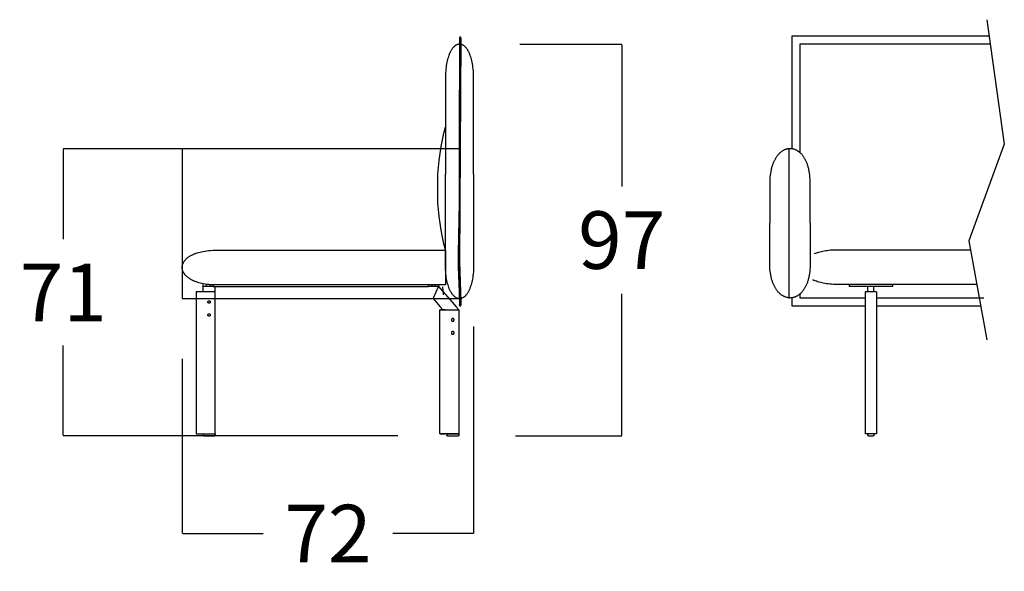
# Model space of a CAD drawing. Units: millimetres. Extents: x 0 to 2883, y -132 to 243.
# Drawn here: x 2018 to 2042, y 167 to 180 of the extents above; entities that cross this region are included whole.
import ezdxf

# ---------------------------------------------------------------- set-up
doc = ezdxf.new("R2010")
doc.units = ezdxf.units.MM
doc.header["$MEASUREMENT"] = 0
doc.layers.add('COTAS', color=7, linetype='Continuous', true_color=0x000000)
doc.layers.add('puntos', color=7, linetype='Continuous', true_color=0x7fff7f)
doc.styles.add('ArialMT', font='arial.ttf')
doc.dimstyles.new('Esquema', dxfattribs={"dimscale": 0.3, "dimtxt": 4.75, "dimasz": 0.05, "dimexe": 0, "dimexo": 5, "dimgap": 2, "dimtad": 0, "dimtih": 1, "dimtoh": 1, "dimdec": 0, "dimlfac": 10, "dimzin": 1, "dimdsep": 46, "dimtxsty": 'ArialMT', "dimcen": 1.5, "dimadec": 0, "dimazin": 0, "dimtfac": 1, "dimtdec": 4, "dimtix": 1, "dimtmove": 1, "dimatfit": 3, "dimfxl": 0, "dimtolj": 1, "dimtzin": 1, "dimarcsym": 0})

# ---------------------------------------------------------------- blocks, each defined once
blk = doc.blocks.new('*D203')
at = {"layer": 'COTAS', "color": 0, "lineweight": -2}
for p, q in [((2030.439, 179.721), (2032.958, 179.721)), ((2032.958, 179.706), (2032.958, 176.198)), ((2032.958, 170.035), (2032.958, 173.543)), ((2030.329, 170.02), (2032.958, 170.02))]:
    blk.add_line(p, q, dxfattribs=at)
at = {"layer": 'COTAS', "color": 0}
for points in [[(2032.96, 179.706), (2032.955, 179.706), (2032.958, 179.721)], [(2032.955, 170.035), (2032.96, 170.035), (2032.958, 170.02)]]:
    blk.add_solid(points, dxfattribs=at)
at = {"layer": 'Defpoints', "color": 0}
for p in [(2028.939, 179.721), (2032.958, 179.721), (2028.829, 170.02)]:
    blk.add_point(p, dxfattribs=at)
at = {"layer": 'COTAS', "color": 0, "insert": (2032.958, 174.87), "char_height": 1.425, "attachment_point": 5, "style": 'ArialMT'}
blk.add_mtext('\\A1;97', dxfattribs=at)
blk = doc.blocks.new('*D204')
at = {"layer": 'COTAS', "color": 0, "lineweight": -2}
for p, q in [((2027.44, 177.127), (2019.134, 177.127)), ((2019.134, 177.112), (2019.134, 174.889)), ((2019.134, 170.035), (2019.134, 172.258)), ((2027.416, 170.02), (2019.134, 170.02))]:
    blk.add_line(p, q, dxfattribs=at)
at = {"layer": 'COTAS', "color": 0}
for points in [[(2019.136, 177.112), (2019.131, 177.112), (2019.134, 177.127)], [(2019.131, 170.035), (2019.136, 170.035), (2019.134, 170.02)]]:
    blk.add_solid(points, dxfattribs=at)
at = {"layer": 'Defpoints', "color": 0}
for p in [(2028.94, 177.127), (2019.134, 170.02), (2028.916, 170.02)]:
    blk.add_point(p, dxfattribs=at)
at = {"layer": 'COTAS', "color": 0, "insert": (2019.134, 173.573), "char_height": 1.425, "attachment_point": 5, "style": 'ArialMT'}
blk.add_mtext('\\A1;71', dxfattribs=at)
blk = doc.blocks.new('*D206')
at = {"layer": 'COTAS', "color": 0, "lineweight": -2}
for p, q in [((2029.293, 172.732), (2029.293, 167.602)), ((2022.081, 171.925), (2022.081, 167.602)), ((2022.096, 167.602), (2024.081, 167.602)), ((2029.278, 167.602), (2027.293, 167.602))]:
    blk.add_line(p, q, dxfattribs=at)
at = {"layer": 'COTAS', "color": 0}
for points in [[(2022.096, 167.604), (2022.096, 167.599), (2022.081, 167.602)], [(2029.278, 167.599), (2029.278, 167.604), (2029.293, 167.602)]]:
    blk.add_solid(points, dxfattribs=at)
at = {"layer": 'Defpoints', "color": 0}
for p in [(2029.293, 174.232), (2022.081, 173.425), (2029.293, 167.602)]:
    blk.add_point(p, dxfattribs=at)
at = {"layer": 'COTAS', "color": 0, "insert": (2025.687, 167.602), "char_height": 1.425, "attachment_point": 5, "style": 'ArialMT'}
blk.add_mtext('\\A1;72', dxfattribs=at)

msp = doc.modelspace()

# ---------------------------------------------------------------- linework, layer by layer
msp.add_lwpolyline([(2022.081, 173.425), (2028.94, 173.425), (2028.94, 177.127), (2022.081, 177.127)], close=True)
for points in [[(2037.626, 175.286), (2037.625, 176.329), (2037.623, 176.38), (2037.619, 176.43), (2037.615, 176.478), (2037.608, 176.524), (2037.601, 176.569), (2037.592, 176.612), (2037.588, 176.633), (2037.583, 176.653), (2037.577, 176.673), (2037.572, 176.693), (2037.566, 176.712), (2037.56, 176.731), (2037.554, 176.749), (2037.547, 176.767), (2037.54, 176.784), (2037.533, 176.801), (2037.526, 176.818), (2037.518, 176.834), (2037.511, 176.85), (2037.503, 176.865), (2037.495, 176.88), (2037.486, 176.894), (2037.478, 176.908), (2037.469, 176.922), (2037.46, 176.935), (2037.451, 176.948), (2037.442, 176.96), (2037.432, 176.972), (2037.423, 176.983), (2037.413, 176.994), (2037.403, 177.005), (2037.393, 177.015), (2037.383, 177.025), (2037.373, 177.034), (2037.362, 177.043), (2037.352, 177.052), (2037.341, 177.06), (2037.33, 177.068), (2037.319, 177.075), (2037.308, 177.082), (2037.297, 177.088), (2037.286, 177.094), (2037.275, 177.1), (2037.263, 177.105), (2037.252, 177.11), (2037.241, 177.114), (2037.229, 177.118), (2037.218, 177.121), (2037.206, 177.124), (2037.194, 177.127), (2037.183, 177.129), (2037.171, 177.131), (2037.159, 177.132), (2037.147, 177.133), (2037.136, 177.134), (2037.124, 177.134), (2037.112, 177.134), (2037.1, 177.133), (2037.089, 177.132), (2037.077, 177.13), (2037.065, 177.128), (2037.054, 177.126), (2037.042, 177.123), (2037.03, 177.12), (2037.019, 177.116), (2037.007, 177.112), (2036.996, 177.107), (2036.984, 177.103), (2036.973, 177.097), (2036.962, 177.091), (2036.951, 177.085), (2036.94, 177.079), (2036.929, 177.072), (2036.918, 177.064), (2036.907, 177.056), (2036.896, 177.048), (2036.886, 177.04), (2036.875, 177.03), (2036.865, 177.021), (2036.855, 177.011), (2036.845, 177.001), (2036.835, 176.99), (2036.825, 176.979), (2036.816, 176.967), (2036.806, 176.955), (2036.797, 176.943), (2036.788, 176.93), (2036.779, 176.917), (2036.77, 176.903), (2036.762, 176.889), (2036.753, 176.875), (2036.745, 176.86), (2036.737, 176.844), (2036.729, 176.829), (2036.722, 176.813), (2036.715, 176.796), (2036.708, 176.779), (2036.701, 176.762), (2036.694, 176.744), (2036.688, 176.726), (2036.682, 176.707), (2036.676, 176.688), (2036.67, 176.669), (2036.665, 176.649), (2036.66, 176.629), (2036.655, 176.608), (2036.647, 176.565), (2036.639, 176.521), (2036.633, 176.475), (2036.628, 176.428), (2036.625, 176.379), (2036.623, 176.328), (2036.622, 175.286)], [(2037.101, 173.426), (2037.101, 177.136)], [(2037.626, 175.286), (2037.625, 174.244), (2037.623, 174.192), (2037.619, 174.143), (2037.615, 174.094), (2037.608, 174.048), (2037.601, 174.003), (2037.592, 173.96), (2037.588, 173.94), (2037.583, 173.919), (2037.577, 173.899), (2037.572, 173.88), (2037.566, 173.861), (2037.56, 173.842), (2037.554, 173.824), (2037.547, 173.806), (2037.54, 173.788), (2037.533, 173.771), (2037.526, 173.755), (2037.518, 173.739), (2037.511, 173.723), (2037.503, 173.708), (2037.495, 173.693), (2037.486, 173.678), (2037.478, 173.664), (2037.469, 173.651), (2037.46, 173.638), (2037.451, 173.625), (2037.442, 173.612), (2037.432, 173.601), (2037.423, 173.589), (2037.413, 173.578), (2037.403, 173.567), (2037.393, 173.557), (2037.383, 173.547), (2037.373, 173.538), (2037.362, 173.529), (2037.352, 173.521), (2037.341, 173.512), (2037.33, 173.505), (2037.319, 173.498), (2037.308, 173.491), (2037.297, 173.484), (2037.286, 173.478), (2037.275, 173.473), (2037.263, 173.468), (2037.252, 173.463), (2037.241, 173.459), (2037.229, 173.455), (2037.218, 173.451), (2037.206, 173.448), (2037.194, 173.446), (2037.183, 173.443), (2037.171, 173.442), (2037.159, 173.44), (2037.147, 173.439), (2037.136, 173.439), (2037.124, 173.439), (2037.112, 173.439), (2037.1, 173.44), (2037.089, 173.441), (2037.077, 173.442), (2037.065, 173.444), (2037.054, 173.447), (2037.042, 173.45), (2037.03, 173.453), (2037.019, 173.456), (2037.007, 173.461), (2036.996, 173.465), (2036.984, 173.47), (2036.973, 173.475), (2036.962, 173.481), (2036.951, 173.487), (2036.94, 173.494), (2036.929, 173.501), (2036.918, 173.508), (2036.907, 173.516), (2036.896, 173.524), (2036.886, 173.533), (2036.875, 173.542), (2036.865, 173.552), (2036.855, 173.561), (2036.845, 173.572), (2036.835, 173.583), (2036.825, 173.594), (2036.816, 173.605), (2036.806, 173.617), (2036.797, 173.63), (2036.788, 173.642), (2036.779, 173.656), (2036.77, 173.669), (2036.762, 173.683), (2036.753, 173.698), (2036.745, 173.713), (2036.737, 173.728), (2036.729, 173.744), (2036.722, 173.76), (2036.715, 173.776), (2036.708, 173.793), (2036.701, 173.811), (2036.694, 173.829), (2036.688, 173.847), (2036.682, 173.865), (2036.676, 173.884), (2036.67, 173.904), (2036.665, 173.924), (2036.66, 173.944), (2036.655, 173.965), (2036.647, 174.007), (2036.639, 174.051), (2036.633, 174.097), (2036.628, 174.145), (2036.625, 174.194), (2036.623, 174.245), (2036.622, 175.286)]]:
    msp.add_lwpolyline(points)
at = {"layer": 'puntos'}
for points in [[(2041.994, 180.328), (2042.429, 177.244), (2041.555, 174.855), (2041.994, 172.403)], [(2037.179, 177.13), (2037.179, 179.931), (2042.05, 179.931)], [(2029.293, 176.503), (2029.293, 178.909), (2029.291, 178.961), (2029.289, 179.01), (2029.285, 179.059), (2029.281, 179.105), (2029.276, 179.15), (2029.27, 179.193), (2029.263, 179.234), (2029.256, 179.274), (2029.247, 179.312), (2029.238, 179.348), (2029.229, 179.383), (2029.218, 179.416), (2029.207, 179.447), (2029.202, 179.462), (2029.196, 179.477), (2029.19, 179.491), (2029.184, 179.505), (2029.178, 179.518), (2029.171, 179.531), (2029.165, 179.543), (2029.158, 179.555), (2029.152, 179.567), (2029.145, 179.578), (2029.138, 179.589), (2029.131, 179.599), (2029.124, 179.609), (2029.117, 179.619), (2029.109, 179.628), (2029.102, 179.636), (2029.094, 179.645), (2029.087, 179.652), (2029.079, 179.66), (2029.072, 179.667), (2029.064, 179.673), (2029.056, 179.679), (2029.048, 179.685), (2029.04, 179.69), (2029.032, 179.695), (2029.025, 179.7), (2029.016, 179.704), (2029.008, 179.707), (2029, 179.711), (2028.992, 179.713), (2028.984, 179.716), (2028.976, 179.717), (2028.968, 179.719), (2028.96, 179.72), (2028.951, 179.721), (2028.943, 179.721), (2028.935, 179.721), (2028.927, 179.72), (2028.919, 179.719), (2028.91, 179.717), (2028.902, 179.716), (2028.894, 179.713), (2028.886, 179.711), (2028.878, 179.707), (2028.87, 179.704), (2028.862, 179.7), (2028.854, 179.695), (2028.846, 179.69), (2028.838, 179.685), (2028.83, 179.679), (2028.822, 179.673), (2028.815, 179.667), (2028.807, 179.66), (2028.799, 179.652), (2028.792, 179.645), (2028.784, 179.636), (2028.777, 179.628), (2028.77, 179.619), (2028.763, 179.609), (2028.756, 179.599), (2028.749, 179.589), (2028.742, 179.578), (2028.735, 179.567), (2028.728, 179.555), (2028.722, 179.543), (2028.715, 179.531), (2028.709, 179.518), (2028.703, 179.505), (2028.696, 179.491), (2028.69, 179.477), (2028.685, 179.462), (2028.679, 179.447), (2028.668, 179.416), (2028.658, 179.383), (2028.648, 179.348), (2028.639, 179.312), (2028.631, 179.274), (2028.623, 179.234), (2028.616, 179.193), (2028.61, 179.15), (2028.605, 179.105), (2028.601, 179.059), (2028.598, 179.01), (2028.595, 178.961), (2028.594, 178.909), (2028.593, 176.503)], [(2037.379, 177.029), (2037.379, 179.731), (2042.079, 179.731)], [(2028.593, 174.629), (2028.555, 174.781), (2028.52, 174.943), (2028.488, 175.113), (2028.46, 175.285), (2028.437, 175.458), (2028.419, 175.626), (2028.413, 175.708), (2028.408, 175.787), (2028.405, 175.864), (2028.404, 176.361), (2028.405, 176.435), (2028.408, 176.511), (2028.413, 176.591), (2028.419, 176.673), (2028.437, 176.841), (2028.46, 177.014), (2028.488, 177.186), (2028.52, 177.356), (2028.556, 177.518), (2028.593, 177.67)], [(2029.293, 176.503), (2029.293, 174.232), (2029.291, 174.18), (2029.289, 174.13), (2029.285, 174.082), (2029.281, 174.036), (2029.276, 173.991), (2029.27, 173.948), (2029.263, 173.906), (2029.256, 173.867), (2029.247, 173.829), (2029.238, 173.792), (2029.229, 173.758), (2029.218, 173.725), (2029.207, 173.694), (2029.202, 173.679), (2029.196, 173.664), (2029.19, 173.65), (2029.184, 173.636), (2029.178, 173.623), (2029.171, 173.61), (2029.165, 173.597), (2029.158, 173.585), (2029.152, 173.574), (2029.145, 173.563), (2029.138, 173.552), (2029.131, 173.542), (2029.124, 173.532), (2029.117, 173.522), (2029.109, 173.513), (2029.102, 173.504), (2029.094, 173.496), (2029.087, 173.488), (2029.079, 173.481), (2029.072, 173.474), (2029.064, 173.467), (2029.056, 173.461), (2029.048, 173.456), (2029.04, 173.45), (2029.032, 173.445), (2029.025, 173.441), (2029.016, 173.437), (2029.008, 173.433), (2029, 173.43), (2028.992, 173.427), (2028.984, 173.425), (2028.976, 173.423), (2028.968, 173.422), (2028.96, 173.421), (2028.951, 173.42), (2028.943, 173.42), (2028.935, 173.42), (2028.927, 173.421), (2028.919, 173.422), (2028.91, 173.423), (2028.902, 173.425), (2028.894, 173.427), (2028.886, 173.43), (2028.878, 173.433), (2028.87, 173.437), (2028.862, 173.441), (2028.854, 173.445), (2028.846, 173.45), (2028.838, 173.456), (2028.83, 173.461), (2028.822, 173.467), (2028.815, 173.474), (2028.807, 173.481), (2028.799, 173.488), (2028.792, 173.496), (2028.784, 173.504), (2028.777, 173.513), (2028.77, 173.522), (2028.763, 173.532), (2028.756, 173.542), (2028.749, 173.552), (2028.742, 173.563), (2028.735, 173.574), (2028.728, 173.585), (2028.722, 173.597), (2028.715, 173.61), (2028.709, 173.623), (2028.703, 173.636), (2028.696, 173.65), (2028.69, 173.664), (2028.685, 173.679), (2028.679, 173.694), (2028.668, 173.725), (2028.658, 173.758), (2028.648, 173.792), (2028.639, 173.829), (2028.631, 173.867), (2028.623, 173.906), (2028.616, 173.948), (2028.61, 173.991), (2028.605, 174.036), (2028.601, 174.082), (2028.598, 174.13), (2028.595, 174.18), (2028.594, 174.232), (2028.593, 176.503)], [(2037.726, 174.534), (2037.753, 174.545), (2037.78, 174.555), (2037.81, 174.565), (2037.84, 174.574), (2037.871, 174.583), (2037.904, 174.591), (2037.938, 174.598), (2037.973, 174.605), (2038.009, 174.611), (2038.047, 174.616), (2038.085, 174.621), (2038.125, 174.625), (2038.166, 174.628), (2038.208, 174.63), (2038.252, 174.631), (2041.595, 174.631)], [(2041.75, 173.77), (2038.248, 173.771), (2038.201, 173.772), (2038.155, 173.775), (2038.111, 173.778), (2038.068, 173.783), (2038.027, 173.788), (2037.987, 173.795), (2037.948, 173.802), (2037.911, 173.81), (2037.875, 173.819), (2037.841, 173.828), (2037.808, 173.838), (2037.776, 173.849), (2037.746, 173.861), (2037.731, 173.867), (2037.717, 173.873), (2037.703, 173.88), (2037.69, 173.886)], [(2022.566, 173.586), (2022.426, 173.586), (2022.426, 173.459)], [(2022.893, 173.586), (2022.566, 173.586)], [(2022.593, 173.72), (2022.593, 173.77)], [(2022.843, 173.72), (2022.593, 173.72)], [(2022.593, 173.586), (2022.593, 173.72)], [(2022.673, 173.77), (2022.673, 173.72)], [(2022.763, 173.77), (2022.763, 173.72)], [(2025.107, 173.759), (2022.814, 173.759)], [(2022.843, 173.77), (2022.843, 173.72)], [(2022.843, 173.72), (2022.893, 173.72)], [(2022.893, 173.459), (2022.893, 173.72)], [(2022.893, 173.72), (2028.174, 173.72)], [(2028.174, 173.72), (2028.174, 173.77)], [(2028.424, 173.72), (2028.174, 173.72)], [(2028.254, 173.77), (2028.254, 173.72)], [(2028.305, 173.459), (2028.424, 173.72)], [(2028.344, 173.77), (2028.344, 173.72)], [(2028.424, 173.77), (2028.424, 173.72)], [(2028.424, 173.72), (2028.473, 173.663)], [(2028.473, 173.663), (2028.651, 173.459)], [(2028.523, 173.713), (2028.524, 173.697)], [(2028.524, 173.697), (2028.525, 173.689)], [(2028.525, 173.689), (2028.525, 173.681)], [(2028.525, 173.681), (2028.527, 173.666)], [(2028.527, 173.666), (2028.528, 173.65)], [(2028.528, 173.65), (2028.529, 173.642)], [(2028.529, 173.642), (2028.53, 173.634)], [(2028.53, 173.634), (2028.53, 173.626)], [(2028.53, 173.626), (2028.531, 173.619)], [(2028.531, 173.619), (2028.533, 173.603)], [(2028.533, 173.603), (2028.533, 173.595)], [(2028.533, 173.595), (2028.534, 173.587)], [(2028.534, 173.587), (2028.535, 173.58)], [(2028.535, 173.58), (2028.536, 173.572)], [(2028.536, 173.572), (2028.536, 173.564)], [(2028.536, 173.564), (2028.537, 173.556)], [(2028.537, 173.556), (2028.538, 173.548)], [(2028.538, 173.548), (2028.539, 173.54)], [(2038.585, 173.77), (2038.585, 173.72)], [(2039.666, 173.77), (2038.585, 173.77)], [(2039.666, 173.72), (2038.585, 173.72)], [(2039.266, 173.588), (2038.986, 173.588)], [(2038.986, 173.588), (2038.986, 170.07)], [(2039.051, 173.588), (2039.051, 173.72)], [(2039.201, 173.588), (2039.201, 173.72)], [(2039.266, 173.588), (2039.266, 170.07)], [(2039.666, 173.72), (2039.666, 173.77)], [(2022.426, 173.459), (2022.426, 173.22)], [(2022.893, 173.42), (2022.893, 173.459)], [(2022.893, 173.42), (2028.287, 173.42)], [(2022.893, 173.22), (2022.893, 173.42)], [(2028.287, 173.42), (2028.305, 173.459)], [(2028.287, 173.42), (2028.462, 173.22)], [(2028.539, 173.54), (2028.539, 173.533)], [(2028.539, 173.533), (2028.54, 173.525)], [(2028.54, 173.525), (2028.541, 173.517)], [(2028.54, 173.525), (2028.541, 173.517)], [(2028.541, 173.517), (2028.541, 173.517), (2028.541, 173.517)], [(2028.541, 173.517), (2028.541, 173.517)], [(2028.651, 173.459), (2028.86, 173.22)], [(2038.986, 173.231), (2037.179, 173.231), (2037.179, 173.443)], [(2038.986, 173.431), (2037.379, 173.431), (2037.379, 173.544)], [(2038.986, 173.431), (2038.032, 173.431)], [(2041.926, 173.431), (2039.266, 173.431)], [(2041.81, 173.431), (2039.266, 173.431)], [(2022.426, 173.22), (2022.426, 170.068), (2022.893, 170.068)], [(2022.893, 170.07), (2022.893, 173.22)], [(2028.458, 170.068), (2028.458, 173.143)], [(2028.458, 173.143), (2028.926, 173.143)], [(2028.462, 173.22), (2028.529, 173.143)], [(2028.598, 173.143), (2028.473, 173.143)], [(2028.86, 173.22), (2028.926, 173.144)], [(2028.926, 173.144), (2028.921, 173.143)], [(2028.926, 173.144), (2028.926, 170.07)], [(2028.926, 173.143), (2028.926, 170.068)], [(2041.846, 173.231), (2039.266, 173.231)], [(2022.593, 170.07), (2022.603, 170.07)], [(2022.593, 170.07), (2022.593, 170.03)], [(2022.603, 170.02), (2022.603, 170.02), (2022.603, 170.02), (2022.602, 170.02), (2022.602, 170.02), (2022.602, 170.02), (2022.602, 170.02), (2022.601, 170.02), (2022.601, 170.02), (2022.601, 170.02), (2022.601, 170.02), (2022.601, 170.02), (2022.6, 170.02), (2022.6, 170.02), (2022.6, 170.02), (2022.6, 170.02), (2022.599, 170.021), (2022.599, 170.021), (2022.599, 170.021), (2022.599, 170.021), (2022.598, 170.021), (2022.598, 170.021), (2022.598, 170.021), (2022.598, 170.021), (2022.598, 170.021), (2022.597, 170.022), (2022.597, 170.022), (2022.597, 170.022), (2022.597, 170.022), (2022.597, 170.022), (2022.596, 170.022), (2022.596, 170.023), (2022.596, 170.023), (2022.596, 170.023), (2022.596, 170.023), (2022.595, 170.023), (2022.595, 170.024), (2022.595, 170.024), (2022.595, 170.024), (2022.595, 170.024), (2022.595, 170.024), (2022.595, 170.025), (2022.594, 170.025), (2022.594, 170.025), (2022.594, 170.025), (2022.594, 170.025), (2022.594, 170.026), (2022.594, 170.026), (2022.594, 170.026), (2022.594, 170.026), (2022.594, 170.027), (2022.594, 170.027), (2022.593, 170.027), (2022.593, 170.027), (2022.593, 170.028), (2022.593, 170.028), (2022.593, 170.028), (2022.593, 170.028), (2022.593, 170.029), (2022.593, 170.029), (2022.593, 170.029), (2022.593, 170.029), (2022.593, 170.029), (2022.593, 170.03), (2022.593, 170.03)], [(2022.603, 170.07), (2022.883, 170.07)], [(2022.603, 170.02), (2022.883, 170.02)], [(2022.883, 170.07), (2022.893, 170.07)], [(2022.893, 170.03), (2022.893, 170.03), (2022.893, 170.029), (2022.893, 170.029), (2022.893, 170.029), (2022.893, 170.029), (2022.893, 170.029), (2022.893, 170.028), (2022.893, 170.028), (2022.893, 170.028), (2022.893, 170.028), (2022.893, 170.027), (2022.893, 170.027), (2022.893, 170.027), (2022.893, 170.027), (2022.892, 170.026), (2022.892, 170.026), (2022.892, 170.026), (2022.892, 170.026), (2022.892, 170.025), (2022.892, 170.025), (2022.892, 170.025), (2022.892, 170.025), (2022.892, 170.025), (2022.891, 170.024), (2022.891, 170.024), (2022.891, 170.024), (2022.891, 170.024), (2022.891, 170.024), (2022.891, 170.023), (2022.891, 170.023), (2022.89, 170.023), (2022.89, 170.023), (2022.89, 170.023), (2022.89, 170.022), (2022.89, 170.022), (2022.889, 170.022), (2022.889, 170.022), (2022.889, 170.022), (2022.889, 170.022), (2022.889, 170.021), (2022.888, 170.021), (2022.888, 170.021), (2022.888, 170.021), (2022.888, 170.021), (2022.887, 170.021), (2022.887, 170.021), (2022.887, 170.021), (2022.887, 170.021), (2022.887, 170.02), (2022.886, 170.02), (2022.886, 170.02), (2022.886, 170.02), (2022.886, 170.02), (2022.885, 170.02), (2022.885, 170.02), (2022.885, 170.02), (2022.885, 170.02), (2022.884, 170.02), (2022.884, 170.02), (2022.884, 170.02), (2022.884, 170.02), (2022.884, 170.02), (2022.883, 170.02), (2022.883, 170.02)], [(2022.893, 170.07), (2022.893, 170.03)], [(2028.926, 170.068), (2028.458, 170.068)], [(2028.473, 170.068), (2028.598, 170.068)], [(2028.626, 170.07), (2028.636, 170.07)], [(2028.626, 170.07), (2028.626, 170.03)], [(2028.626, 170.07), (2028.626, 170.068)], [(2028.636, 170.02), (2028.636, 170.02), (2028.635, 170.02), (2028.635, 170.02), (2028.635, 170.02), (2028.635, 170.02), (2028.634, 170.02), (2028.634, 170.02), (2028.634, 170.02), (2028.634, 170.02), (2028.633, 170.02), (2028.633, 170.02), (2028.633, 170.02), (2028.633, 170.02), (2028.633, 170.02), (2028.632, 170.02), (2028.632, 170.021), (2028.632, 170.021), (2028.632, 170.021), (2028.631, 170.021), (2028.631, 170.021), (2028.631, 170.021), (2028.631, 170.021), (2028.63, 170.021), (2028.63, 170.021), (2028.63, 170.022), (2028.63, 170.022), (2028.63, 170.022), (2028.629, 170.022), (2028.629, 170.022), (2028.629, 170.022), (2028.629, 170.023), (2028.629, 170.023), (2028.629, 170.023), (2028.628, 170.023), (2028.628, 170.023), (2028.628, 170.024), (2028.628, 170.024), (2028.628, 170.024), (2028.628, 170.024), (2028.627, 170.024), (2028.627, 170.025), (2028.627, 170.025), (2028.627, 170.025), (2028.627, 170.025), (2028.627, 170.025), (2028.627, 170.026), (2028.627, 170.026), (2028.626, 170.026), (2028.626, 170.026), (2028.626, 170.027), (2028.626, 170.027), (2028.626, 170.027), (2028.626, 170.027), (2028.626, 170.028), (2028.626, 170.028), (2028.626, 170.028), (2028.626, 170.028), (2028.626, 170.029), (2028.626, 170.029), (2028.626, 170.029), (2028.626, 170.029), (2028.626, 170.029), (2028.626, 170.03), (2028.626, 170.03)], [(2028.636, 170.07), (2028.916, 170.07)], [(2028.636, 170.02), (2028.916, 170.02)], [(2028.916, 170.07), (2028.926, 170.07)], [(2028.926, 170.03), (2028.926, 170.03), (2028.926, 170.029), (2028.926, 170.029), (2028.926, 170.029), (2028.926, 170.029), (2028.926, 170.029), (2028.926, 170.028), (2028.926, 170.028), (2028.926, 170.028), (2028.925, 170.028), (2028.925, 170.027), (2028.925, 170.027), (2028.925, 170.027), (2028.925, 170.027), (2028.925, 170.026), (2028.925, 170.026), (2028.925, 170.026), (2028.925, 170.026), (2028.925, 170.025), (2028.925, 170.025), (2028.925, 170.025), (2028.924, 170.025), (2028.924, 170.025), (2028.924, 170.024), (2028.924, 170.024), (2028.924, 170.024), (2028.924, 170.024), (2028.924, 170.024), (2028.923, 170.023), (2028.923, 170.023), (2028.923, 170.023), (2028.923, 170.023), (2028.923, 170.023), (2028.922, 170.022), (2028.922, 170.022), (2028.922, 170.022), (2028.922, 170.022), (2028.922, 170.022), (2028.921, 170.022), (2028.921, 170.021), (2028.921, 170.021), (2028.921, 170.021), (2028.921, 170.021), (2028.92, 170.021), (2028.92, 170.021), (2028.92, 170.021), (2028.92, 170.021), (2028.919, 170.021), (2028.919, 170.02), (2028.919, 170.02), (2028.919, 170.02), (2028.919, 170.02), (2028.918, 170.02), (2028.918, 170.02), (2028.918, 170.02), (2028.918, 170.02), (2028.917, 170.02), (2028.917, 170.02), (2028.917, 170.02), (2028.917, 170.02), (2028.916, 170.02), (2028.916, 170.02), (2028.916, 170.02), (2028.916, 170.02)], [(2028.926, 170.07), (2028.926, 170.03)], [(2039.266, 170.07), (2038.986, 170.07)], [(2039.051, 170.07), (2039.051, 170.03)], [(2039.066, 170.02), (2039.065, 170.02), (2039.065, 170.02), (2039.064, 170.02), (2039.063, 170.02), (2039.063, 170.02), (2039.062, 170.02), (2039.061, 170.02), (2039.061, 170.02), (2039.06, 170.021), (2039.06, 170.021), (2039.06, 170.021), (2039.059, 170.021), (2039.059, 170.021), (2039.059, 170.021), (2039.058, 170.021), (2039.058, 170.021), (2039.058, 170.021), (2039.057, 170.022), (2039.057, 170.022), (2039.057, 170.022), (2039.057, 170.022), (2039.056, 170.022), (2039.056, 170.022), (2039.056, 170.023), (2039.055, 170.023), (2039.055, 170.023), (2039.055, 170.023), (2039.055, 170.023), (2039.054, 170.024), (2039.054, 170.024), (2039.054, 170.024), (2039.054, 170.024), (2039.053, 170.024), (2039.053, 170.025), (2039.053, 170.025), (2039.053, 170.025), (2039.053, 170.025), (2039.052, 170.025), (2039.052, 170.026), (2039.052, 170.026), (2039.052, 170.026), (2039.052, 170.026), (2039.052, 170.027), (2039.052, 170.027), (2039.052, 170.027), (2039.051, 170.027), (2039.051, 170.028), (2039.051, 170.028), (2039.051, 170.028), (2039.051, 170.028), (2039.051, 170.029), (2039.051, 170.029), (2039.051, 170.029), (2039.051, 170.029), (2039.051, 170.029), (2039.051, 170.03), (2039.051, 170.03)], [(2039.066, 170.02), (2039.186, 170.02)], [(2039.201, 170.03), (2039.201, 170.03), (2039.201, 170.029), (2039.201, 170.029), (2039.201, 170.029), (2039.201, 170.029), (2039.201, 170.029), (2039.201, 170.028), (2039.201, 170.028), (2039.201, 170.028), (2039.201, 170.028), (2039.2, 170.027), (2039.2, 170.027), (2039.2, 170.027), (2039.2, 170.027), (2039.2, 170.026), (2039.2, 170.026), (2039.2, 170.026), (2039.2, 170.026), (2039.199, 170.025), (2039.199, 170.025), (2039.199, 170.025), (2039.199, 170.025), (2039.199, 170.025), (2039.199, 170.024), (2039.198, 170.024), (2039.198, 170.024), (2039.198, 170.024), (2039.198, 170.024), (2039.197, 170.023), (2039.197, 170.023), (2039.197, 170.023), (2039.197, 170.023), (2039.196, 170.023), (2039.196, 170.022), (2039.196, 170.022), (2039.195, 170.022), (2039.195, 170.022), (2039.195, 170.022), (2039.194, 170.022), (2039.194, 170.021), (2039.194, 170.021), (2039.194, 170.021), (2039.193, 170.021), (2039.193, 170.021), (2039.193, 170.021), (2039.192, 170.021), (2039.192, 170.021), (2039.191, 170.021), (2039.191, 170.02), (2039.191, 170.02), (2039.19, 170.02), (2039.189, 170.02), (2039.189, 170.02), (2039.188, 170.02), (2039.187, 170.02), (2039.187, 170.02), (2039.186, 170.02)], [(2039.201, 170.07), (2039.201, 170.03)]]:
    msp.add_lwpolyline(points, dxfattribs=at)
for points in [[(2028.968, 173.243), (2028.97, 173.243), (2028.97, 173.244), (2028.97, 173.244), (2028.97, 173.244), (2028.97, 173.244), (2028.971, 173.244), (2028.971, 173.244), (2028.971, 173.244), (2028.971, 173.244), (2028.971, 173.244), (2028.971, 173.244), (2028.972, 173.244), (2028.972, 173.244), (2028.972, 173.244), (2028.972, 173.244), (2028.972, 173.244), (2028.973, 173.245), (2028.973, 173.245), (2028.973, 173.245), (2028.973, 173.245), (2028.973, 173.245), (2028.973, 173.245), (2028.974, 173.246), (2028.974, 173.246), (2028.974, 173.246), (2028.974, 173.246), (2028.974, 173.246), (2028.974, 173.247), (2028.975, 173.247), (2028.975, 173.247), (2028.975, 173.248), (2028.975, 173.248), (2028.975, 173.248), (2028.976, 173.249), (2028.976, 173.249), (2028.976, 173.249), (2028.976, 173.25), (2028.976, 173.25), (2028.977, 173.251), (2028.977, 173.252), (2028.977, 173.253), (2028.977, 173.254), (2028.978, 173.255), (2028.978, 173.257), (2028.978, 173.258), (2028.979, 173.261), (2028.979, 173.265), (2028.98, 173.269), (2028.98, 173.273), (2028.981, 173.278), (2028.981, 173.29), (2028.982, 173.304), (2028.982, 173.34), (2028.948, 174.342), (2028.98, 179.863), (2028.98, 179.865), (2028.98, 179.867), (2028.979, 179.869), (2028.979, 179.871), (2028.979, 179.873), (2028.979, 179.875), (2028.978, 179.877), (2028.978, 179.879), (2028.978, 179.879), (2028.977, 179.88), (2028.977, 179.881), (2028.977, 179.882), (2028.977, 179.882), (2028.976, 179.883), (2028.976, 179.884), (2028.976, 179.885), (2028.975, 179.885), (2028.975, 179.886), (2028.975, 179.887), (2028.974, 179.887), (2028.974, 179.888), (2028.974, 179.888), (2028.973, 179.889), (2028.973, 179.889), (2028.973, 179.89), (2028.972, 179.891), (2028.972, 179.891), (2028.972, 179.892), (2028.971, 179.892), (2028.971, 179.892), (2028.97, 179.893), (2028.97, 179.893), (2028.969, 179.894), (2028.969, 179.894), (2028.969, 179.894), (2028.968, 179.895), (2028.968, 179.895), (2028.967, 179.895), (2028.967, 179.896), (2028.966, 179.896), (2028.966, 179.896), (2028.966, 179.896), (2028.965, 179.897), (2028.965, 179.897), (2028.964, 179.897), (2028.964, 179.897), (2028.963, 179.897), (2028.963, 179.897), (2028.962, 179.898), (2028.962, 179.898), (2028.961, 179.898), (2028.961, 179.898), (2028.96, 179.898), (2028.96, 179.898), (2028.96, 179.898), (2028.959, 179.898), (2028.959, 179.898), (2028.958, 179.898), (2028.958, 179.898), (2028.957, 179.898), (2028.957, 179.898), (2028.956, 179.898), (2028.956, 179.897), (2028.955, 179.897), (2028.955, 179.897), (2028.954, 179.897), (2028.954, 179.897), (2028.954, 179.897), (2028.953, 179.896), (2028.953, 179.896), (2028.952, 179.896), (2028.952, 179.895), (2028.951, 179.895), (2028.951, 179.895), (2028.951, 179.895), (2028.95, 179.894), (2028.95, 179.894), (2028.949, 179.893), (2028.949, 179.893), (2028.948, 179.893), (2028.948, 179.892), (2028.948, 179.892), (2028.947, 179.891), (2028.947, 179.891), (2028.947, 179.89), (2028.946, 179.89), (2028.946, 179.889), (2028.946, 179.889), (2028.945, 179.888), (2028.945, 179.887), (2028.945, 179.887), (2028.944, 179.886), (2028.944, 179.886), (2028.944, 179.885), (2028.943, 179.884), (2028.943, 179.884), (2028.943, 179.883), (2028.943, 179.882), (2028.942, 179.881), (2028.942, 179.881), (2028.942, 179.88), (2028.942, 179.879), (2028.941, 179.878), (2028.941, 179.877), (2028.941, 179.876), (2028.941, 179.874), (2028.94, 179.872), (2028.94, 179.87), (2028.94, 179.868), (2028.94, 179.866), (2028.94, 179.864), (2028.941, 179.516), (2028.937, 177.682), (2028.944, 176.218), (2028.908, 174.535), (2028.909, 174.206), (2028.942, 173.367), (2028.942, 173.333), (2028.942, 173.306), (2028.942, 173.296), (2028.941, 173.285), (2028.941, 173.279), (2028.94, 173.274), (2028.94, 173.272), (2028.94, 173.271), (2028.94, 173.27), (2028.939, 173.269), (2028.939, 173.268), (2028.939, 173.267), (2028.939, 173.266), (2028.939, 173.265), (2028.938, 173.264), (2028.938, 173.263), (2028.938, 173.262), (2028.938, 173.261), (2028.938, 173.26), (2028.938, 173.26), (2028.938, 173.259), (2028.938, 173.258), (2028.939, 173.258), (2028.939, 173.257), (2028.939, 173.257), (2028.939, 173.257), (2028.939, 173.256), (2028.939, 173.256), (2028.939, 173.256), (2028.939, 173.255), (2028.939, 173.255), (2028.939, 173.255), (2028.939, 173.254), (2028.939, 173.254), (2028.94, 173.254), (2028.94, 173.253), (2028.94, 173.253), (2028.94, 173.253), (2028.94, 173.252), (2028.94, 173.252), (2028.94, 173.252), (2028.941, 173.251), (2028.941, 173.251), (2028.941, 173.251), (2028.941, 173.251), (2028.941, 173.25), (2028.941, 173.25), (2028.942, 173.25), (2028.942, 173.25), (2028.942, 173.249), (2028.942, 173.249), (2028.942, 173.249), (2028.943, 173.249), (2028.943, 173.248), (2028.943, 173.248), (2028.943, 173.248), (2028.944, 173.248), (2028.944, 173.248), (2028.944, 173.247), (2028.944, 173.247), (2028.945, 173.247), (2028.945, 173.247), (2028.945, 173.247), (2028.945, 173.246), (2028.946, 173.246), (2028.946, 173.246), (2028.946, 173.246), (2028.946, 173.246), (2028.947, 173.246), (2028.947, 173.246), (2028.948, 173.245), (2028.948, 173.245), (2028.949, 173.245), (2028.95, 173.244), (2028.95, 173.244), (2028.951, 173.244), (2028.952, 173.244), (2028.952, 173.244), (2028.953, 173.244), (2028.954, 173.243), (2028.955, 173.243), (2028.955, 173.243), (2028.956, 173.243), (2028.957, 173.243), (2028.958, 173.243), (2028.958, 173.243), (2028.959, 173.243), (2028.961, 173.243), (2028.963, 173.243), (2028.964, 173.243), (2028.966, 173.243)], [(2028.593, 173.758), (2022.884, 173.759), (2022.833, 173.761), (2022.784, 173.764), (2022.736, 173.768), (2022.691, 173.774), (2022.646, 173.78), (2022.604, 173.787), (2022.563, 173.796), (2022.524, 173.805), (2022.486, 173.815), (2022.45, 173.826), (2022.433, 173.832), (2022.416, 173.838), (2022.399, 173.844), (2022.383, 173.851), (2022.367, 173.857), (2022.352, 173.864), (2022.337, 173.871), (2022.323, 173.878), (2022.309, 173.886), (2022.295, 173.893), (2022.282, 173.901), (2022.269, 173.909), (2022.256, 173.917), (2022.245, 173.925), (2022.233, 173.933), (2022.222, 173.941), (2022.211, 173.95), (2022.201, 173.958), (2022.191, 173.967), (2022.181, 173.976), (2022.172, 173.985), (2022.164, 173.994), (2022.155, 174.003), (2022.147, 174.012), (2022.14, 174.022), (2022.133, 174.031), (2022.126, 174.041), (2022.12, 174.05), (2022.115, 174.06), (2022.109, 174.07), (2022.104, 174.079), (2022.1, 174.089), (2022.096, 174.099), (2022.092, 174.109), (2022.089, 174.119), (2022.086, 174.129), (2022.084, 174.139), (2022.082, 174.149), (2022.08, 174.159), (2022.079, 174.169), (2022.078, 174.179), (2022.078, 174.189), (2022.078, 174.199), (2022.078, 174.21), (2022.079, 174.22), (2022.081, 174.23), (2022.083, 174.24), (2022.085, 174.25), (2022.087, 174.26), (2022.09, 174.27), (2022.094, 174.28), (2022.098, 174.29), (2022.102, 174.299), (2022.107, 174.309), (2022.112, 174.319), (2022.118, 174.328), (2022.124, 174.338), (2022.13, 174.348), (2022.137, 174.357), (2022.144, 174.366), (2022.152, 174.376), (2022.16, 174.385), (2022.168, 174.394), (2022.177, 174.403), (2022.187, 174.412), (2022.196, 174.42), (2022.207, 174.429), (2022.217, 174.437), (2022.228, 174.446), (2022.24, 174.454), (2022.252, 174.462), (2022.264, 174.47), (2022.277, 174.478), (2022.29, 174.485), (2022.304, 174.493), (2022.318, 174.5), (2022.332, 174.507), (2022.347, 174.514), (2022.362, 174.521), (2022.378, 174.528), (2022.394, 174.534), (2022.411, 174.541), (2022.428, 174.547), (2022.445, 174.552), (2022.481, 174.564), (2022.519, 174.574), (2022.559, 174.583), (2022.6, 174.591), (2022.643, 174.599), (2022.687, 174.605), (2022.734, 174.61), (2022.782, 174.615), (2022.832, 174.618), (2022.883, 174.619), (2028.593, 174.62)], [(2022.773, 173.336), (2022.773, 173.335), (2022.773, 173.335), (2022.773, 173.334), (2022.773, 173.333), (2022.773, 173.333), (2022.773, 173.332), (2022.773, 173.331), (2022.773, 173.331), (2022.772, 173.33), (2022.772, 173.329), (2022.772, 173.329), (2022.772, 173.328), (2022.772, 173.327), (2022.771, 173.326), (2022.771, 173.326), (2022.771, 173.325), (2022.771, 173.324), (2022.77, 173.324), (2022.77, 173.323), (2022.77, 173.322), (2022.769, 173.322), (2022.769, 173.321), (2022.769, 173.32), (2022.768, 173.32), (2022.768, 173.319), (2022.767, 173.318), (2022.767, 173.318), (2022.766, 173.317), (2022.766, 173.317), (2022.765, 173.316), (2022.765, 173.315), (2022.764, 173.315), (2022.764, 173.314), (2022.763, 173.314), (2022.763, 173.313), (2022.762, 173.313), (2022.761, 173.312), (2022.761, 173.312), (2022.76, 173.311), (2022.76, 173.311), (2022.759, 173.311), (2022.758, 173.31), (2022.758, 173.31), (2022.757, 173.309), (2022.756, 173.309), (2022.756, 173.309), (2022.755, 173.308), (2022.754, 173.308), (2022.753, 173.308), (2022.753, 173.308), (2022.752, 173.307), (2022.751, 173.307), (2022.751, 173.307), (2022.75, 173.307), (2022.749, 173.307), (2022.749, 173.307), (2022.748, 173.306), (2022.747, 173.306), (2022.746, 173.306), (2022.746, 173.306), (2022.745, 173.306), (2022.744, 173.306), (2022.744, 173.306), (2022.743, 173.306), (2022.742, 173.306), (2022.742, 173.306), (2022.741, 173.306), (2022.74, 173.306), (2022.74, 173.306), (2022.739, 173.306), (2022.738, 173.306), (2022.738, 173.307), (2022.737, 173.307), (2022.736, 173.307), (2022.736, 173.307), (2022.735, 173.307), (2022.734, 173.307), (2022.733, 173.308), (2022.733, 173.308), (2022.732, 173.308), (2022.731, 173.308), (2022.731, 173.309), (2022.73, 173.309), (2022.729, 173.309), (2022.729, 173.31), (2022.728, 173.31), (2022.727, 173.311), (2022.727, 173.311), (2022.726, 173.311), (2022.725, 173.312), (2022.725, 173.312), (2022.724, 173.313), (2022.724, 173.313), (2022.723, 173.314), (2022.722, 173.314), (2022.722, 173.315), (2022.721, 173.315), (2022.721, 173.316), (2022.72, 173.317), (2022.72, 173.317), (2022.719, 173.318), (2022.719, 173.318), (2022.718, 173.319), (2022.718, 173.32), (2022.718, 173.32), (2022.717, 173.321), (2022.717, 173.322), (2022.716, 173.322), (2022.716, 173.323), (2022.716, 173.324), (2022.715, 173.324), (2022.715, 173.325), (2022.715, 173.326), (2022.715, 173.326), (2022.714, 173.327), (2022.714, 173.328), (2022.714, 173.329), (2022.714, 173.329), (2022.714, 173.33), (2022.714, 173.331), (2022.713, 173.331), (2022.713, 173.332), (2022.713, 173.333), (2022.713, 173.333), (2022.713, 173.334), (2022.713, 173.335), (2022.713, 173.335), (2022.713, 173.336), (2022.713, 173.337), (2022.713, 173.337), (2022.713, 173.338), (2022.713, 173.339), (2022.713, 173.339), (2022.713, 173.34), (2022.713, 173.341), (2022.714, 173.342), (2022.714, 173.342), (2022.714, 173.343), (2022.714, 173.344), (2022.714, 173.344), (2022.714, 173.345), (2022.715, 173.346), (2022.715, 173.346), (2022.715, 173.347), (2022.715, 173.348), (2022.716, 173.348), (2022.716, 173.349), (2022.716, 173.35), (2022.717, 173.351), (2022.717, 173.351), (2022.718, 173.352), (2022.718, 173.352), (2022.718, 173.353), (2022.719, 173.354), (2022.719, 173.354), (2022.72, 173.355), (2022.72, 173.356), (2022.721, 173.356), (2022.721, 173.357), (2022.722, 173.357), (2022.722, 173.358), (2022.723, 173.358), (2022.724, 173.359), (2022.724, 173.359), (2022.725, 173.36), (2022.725, 173.36), (2022.726, 173.361), (2022.727, 173.361), (2022.727, 173.362), (2022.728, 173.362), (2022.729, 173.362), (2022.729, 173.363), (2022.73, 173.363), (2022.731, 173.363), (2022.731, 173.364), (2022.732, 173.364), (2022.733, 173.364), (2022.733, 173.364), (2022.734, 173.365), (2022.735, 173.365), (2022.736, 173.365), (2022.736, 173.365), (2022.737, 173.365), (2022.738, 173.366), (2022.738, 173.366), (2022.739, 173.366), (2022.74, 173.366), (2022.74, 173.366), (2022.741, 173.366), (2022.742, 173.366), (2022.742, 173.366), (2022.743, 173.366), (2022.744, 173.366), (2022.744, 173.366), (2022.745, 173.366), (2022.746, 173.366), (2022.746, 173.366), (2022.747, 173.366), (2022.748, 173.366), (2022.749, 173.366), (2022.749, 173.365), (2022.75, 173.365), (2022.751, 173.365), (2022.751, 173.365), (2022.752, 173.365), (2022.753, 173.364), (2022.753, 173.364), (2022.754, 173.364), (2022.755, 173.364), (2022.756, 173.363), (2022.756, 173.363), (2022.757, 173.363), (2022.758, 173.362), (2022.758, 173.362), (2022.759, 173.362), (2022.76, 173.361), (2022.76, 173.361), (2022.761, 173.36), (2022.761, 173.36), (2022.762, 173.359), (2022.763, 173.359), (2022.763, 173.358), (2022.764, 173.358), (2022.764, 173.357), (2022.765, 173.357), (2022.765, 173.356), (2022.766, 173.356), (2022.766, 173.355), (2022.767, 173.354), (2022.767, 173.354), (2022.768, 173.353), (2022.768, 173.352), (2022.769, 173.352), (2022.769, 173.351), (2022.769, 173.351), (2022.77, 173.35), (2022.77, 173.349), (2022.77, 173.348), (2022.771, 173.348), (2022.771, 173.347), (2022.771, 173.346), (2022.771, 173.346), (2022.772, 173.345), (2022.772, 173.344), (2022.772, 173.344), (2022.772, 173.343), (2022.772, 173.342), (2022.773, 173.342), (2022.773, 173.341), (2022.773, 173.34), (2022.773, 173.339), (2022.773, 173.339), (2022.773, 173.338), (2022.773, 173.337), (2022.773, 173.337)], [(2022.773, 173.016), (2022.773, 173.015), (2022.773, 173.015), (2022.773, 173.014), (2022.773, 173.013), (2022.773, 173.013), (2022.773, 173.012), (2022.773, 173.011), (2022.773, 173.011), (2022.772, 173.01), (2022.772, 173.009), (2022.772, 173.009), (2022.772, 173.008), (2022.772, 173.007), (2022.771, 173.006), (2022.771, 173.006), (2022.771, 173.005), (2022.771, 173.004), (2022.77, 173.004), (2022.77, 173.003), (2022.77, 173.002), (2022.769, 173.002), (2022.769, 173.001), (2022.769, 173), (2022.768, 173), (2022.768, 172.999), (2022.767, 172.998), (2022.767, 172.998), (2022.766, 172.997), (2022.766, 172.997), (2022.765, 172.996), (2022.765, 172.995), (2022.764, 172.995), (2022.764, 172.994), (2022.763, 172.994), (2022.763, 172.993), (2022.762, 172.993), (2022.761, 172.992), (2022.761, 172.992), (2022.76, 172.991), (2022.76, 172.991), (2022.759, 172.991), (2022.758, 172.99), (2022.758, 172.99), (2022.757, 172.989), (2022.756, 172.989), (2022.756, 172.989), (2022.755, 172.988), (2022.754, 172.988), (2022.753, 172.988), (2022.753, 172.988), (2022.752, 172.987), (2022.751, 172.987), (2022.751, 172.987), (2022.75, 172.987), (2022.749, 172.987), (2022.749, 172.987), (2022.748, 172.986), (2022.747, 172.986), (2022.746, 172.986), (2022.746, 172.986), (2022.745, 172.986), (2022.744, 172.986), (2022.744, 172.986), (2022.743, 172.986), (2022.742, 172.986), (2022.742, 172.986), (2022.741, 172.986), (2022.74, 172.986), (2022.74, 172.986), (2022.739, 172.986), (2022.738, 172.986), (2022.738, 172.987), (2022.737, 172.987), (2022.736, 172.987), (2022.736, 172.987), (2022.735, 172.987), (2022.734, 172.987), (2022.733, 172.988), (2022.733, 172.988), (2022.732, 172.988), (2022.731, 172.988), (2022.731, 172.989), (2022.73, 172.989), (2022.729, 172.989), (2022.729, 172.99), (2022.728, 172.99), (2022.727, 172.991), (2022.727, 172.991), (2022.726, 172.991), (2022.725, 172.992), (2022.725, 172.992), (2022.724, 172.993), (2022.724, 172.993), (2022.723, 172.994), (2022.722, 172.994), (2022.722, 172.995), (2022.721, 172.995), (2022.721, 172.996), (2022.72, 172.997), (2022.72, 172.997), (2022.719, 172.998), (2022.719, 172.998), (2022.718, 172.999), (2022.718, 173), (2022.718, 173), (2022.717, 173.001), (2022.717, 173.002), (2022.716, 173.002), (2022.716, 173.003), (2022.716, 173.004), (2022.715, 173.004), (2022.715, 173.005), (2022.715, 173.006), (2022.715, 173.006), (2022.714, 173.007), (2022.714, 173.008), (2022.714, 173.009), (2022.714, 173.009), (2022.714, 173.01), (2022.714, 173.011), (2022.713, 173.011), (2022.713, 173.012), (2022.713, 173.013), (2022.713, 173.013), (2022.713, 173.014), (2022.713, 173.015), (2022.713, 173.015), (2022.713, 173.016), (2022.713, 173.017), (2022.713, 173.017), (2022.713, 173.018), (2022.713, 173.019), (2022.713, 173.019), (2022.713, 173.02), (2022.713, 173.021), (2022.714, 173.022), (2022.714, 173.022), (2022.714, 173.023), (2022.714, 173.024), (2022.714, 173.024), (2022.714, 173.025), (2022.715, 173.026), (2022.715, 173.026), (2022.715, 173.027), (2022.715, 173.028), (2022.716, 173.028), (2022.716, 173.029), (2022.716, 173.03), (2022.717, 173.031), (2022.717, 173.031), (2022.718, 173.032), (2022.718, 173.032), (2022.718, 173.033), (2022.719, 173.034), (2022.719, 173.034), (2022.72, 173.035), (2022.72, 173.036), (2022.721, 173.036), (2022.721, 173.037), (2022.722, 173.037), (2022.722, 173.038), (2022.723, 173.038), (2022.724, 173.039), (2022.724, 173.039), (2022.725, 173.04), (2022.725, 173.04), (2022.726, 173.041), (2022.727, 173.041), (2022.727, 173.042), (2022.728, 173.042), (2022.729, 173.042), (2022.729, 173.043), (2022.73, 173.043), (2022.731, 173.043), (2022.731, 173.044), (2022.732, 173.044), (2022.733, 173.044), (2022.733, 173.044), (2022.734, 173.045), (2022.735, 173.045), (2022.736, 173.045), (2022.736, 173.045), (2022.737, 173.045), (2022.738, 173.046), (2022.738, 173.046), (2022.739, 173.046), (2022.74, 173.046), (2022.74, 173.046), (2022.741, 173.046), (2022.742, 173.046), (2022.742, 173.046), (2022.743, 173.046), (2022.744, 173.046), (2022.744, 173.046), (2022.745, 173.046), (2022.746, 173.046), (2022.746, 173.046), (2022.747, 173.046), (2022.748, 173.046), (2022.749, 173.046), (2022.749, 173.045), (2022.75, 173.045), (2022.751, 173.045), (2022.751, 173.045), (2022.752, 173.045), (2022.753, 173.044), (2022.753, 173.044), (2022.754, 173.044), (2022.755, 173.044), (2022.756, 173.043), (2022.756, 173.043), (2022.757, 173.043), (2022.758, 173.042), (2022.758, 173.042), (2022.759, 173.042), (2022.76, 173.041), (2022.76, 173.041), (2022.761, 173.04), (2022.761, 173.04), (2022.762, 173.039), (2022.763, 173.039), (2022.763, 173.038), (2022.764, 173.038), (2022.764, 173.037), (2022.765, 173.037), (2022.765, 173.036), (2022.766, 173.036), (2022.766, 173.035), (2022.767, 173.034), (2022.767, 173.034), (2022.768, 173.033), (2022.768, 173.032), (2022.769, 173.032), (2022.769, 173.031), (2022.769, 173.031), (2022.77, 173.03), (2022.77, 173.029), (2022.77, 173.028), (2022.771, 173.028), (2022.771, 173.027), (2022.771, 173.026), (2022.771, 173.026), (2022.772, 173.025), (2022.772, 173.024), (2022.772, 173.024), (2022.772, 173.023), (2022.772, 173.022), (2022.773, 173.022), (2022.773, 173.021), (2022.773, 173.02), (2022.773, 173.019), (2022.773, 173.019), (2022.773, 173.018), (2022.773, 173.017), (2022.773, 173.017)], [(2028.811, 172.893), (2028.811, 172.894), (2028.811, 172.895), (2028.811, 172.896), (2028.81, 172.897), (2028.81, 172.899), (2028.81, 172.9), (2028.81, 172.901), (2028.809, 172.902), (2028.809, 172.903), (2028.809, 172.904), (2028.808, 172.906), (2028.808, 172.907), (2028.807, 172.908), (2028.807, 172.909), (2028.806, 172.91), (2028.805, 172.911), (2028.805, 172.912), (2028.804, 172.913), (2028.803, 172.914), (2028.803, 172.915), (2028.802, 172.916), (2028.801, 172.917), (2028.8, 172.918), (2028.799, 172.918), (2028.798, 172.919), (2028.797, 172.92), (2028.796, 172.921), (2028.795, 172.921), (2028.794, 172.922), (2028.793, 172.923), (2028.792, 172.923), (2028.791, 172.924), (2028.79, 172.924), (2028.789, 172.925), (2028.788, 172.925), (2028.787, 172.926), (2028.786, 172.926), (2028.784, 172.926), (2028.783, 172.927), (2028.782, 172.927), (2028.781, 172.927), (2028.78, 172.927), (2028.778, 172.927), (2028.777, 172.928), (2028.776, 172.928), (2028.775, 172.928), (2028.774, 172.928), (2028.772, 172.927), (2028.771, 172.927), (2028.77, 172.927), (2028.769, 172.927), (2028.768, 172.927), (2028.766, 172.926), (2028.765, 172.926), (2028.764, 172.926), (2028.763, 172.925), (2028.762, 172.925), (2028.761, 172.924), (2028.76, 172.924), (2028.759, 172.923), (2028.758, 172.922), (2028.757, 172.922), (2028.756, 172.921), (2028.755, 172.92), (2028.754, 172.92), (2028.753, 172.919), (2028.752, 172.918), (2028.751, 172.917), (2028.75, 172.916), (2028.749, 172.915), (2028.748, 172.915), (2028.748, 172.914), (2028.747, 172.913), (2028.746, 172.912), (2028.746, 172.911), (2028.745, 172.909), (2028.745, 172.908), (2028.744, 172.907), (2028.744, 172.906), (2028.743, 172.905), (2028.743, 172.904), (2028.742, 172.903), (2028.742, 172.902), (2028.742, 172.9), (2028.741, 172.899), (2028.741, 172.898), (2028.741, 172.897), (2028.741, 172.896), (2028.741, 172.894), (2028.741, 172.893), (2028.741, 172.892), (2028.741, 172.891), (2028.741, 172.89), (2028.741, 172.888), (2028.741, 172.887), (2028.741, 172.886), (2028.742, 172.885), (2028.742, 172.884), (2028.742, 172.882), (2028.743, 172.881), (2028.743, 172.88), (2028.744, 172.879), (2028.744, 172.878), (2028.745, 172.877), (2028.745, 172.876), (2028.746, 172.875), (2028.746, 172.874), (2028.747, 172.873), (2028.748, 172.872), (2028.748, 172.871), (2028.749, 172.87), (2028.75, 172.869), (2028.751, 172.868), (2028.752, 172.867), (2028.753, 172.866), (2028.754, 172.865), (2028.755, 172.865), (2028.756, 172.864), (2028.757, 172.863), (2028.758, 172.863), (2028.759, 172.862), (2028.76, 172.861), (2028.761, 172.861), (2028.762, 172.86), (2028.763, 172.86), (2028.764, 172.86), (2028.765, 172.859), (2028.766, 172.859), (2028.768, 172.859), (2028.769, 172.858), (2028.77, 172.858), (2028.771, 172.858), (2028.772, 172.858), (2028.774, 172.858), (2028.775, 172.858), (2028.776, 172.858), (2028.777, 172.858), (2028.778, 172.858), (2028.78, 172.858), (2028.781, 172.858), (2028.782, 172.858), (2028.783, 172.858), (2028.784, 172.859), (2028.786, 172.859), (2028.787, 172.859), (2028.788, 172.86), (2028.789, 172.86), (2028.79, 172.861), (2028.791, 172.861), (2028.792, 172.862), (2028.793, 172.862), (2028.794, 172.863), (2028.795, 172.864), (2028.796, 172.864), (2028.797, 172.865), (2028.798, 172.866), (2028.799, 172.867), (2028.8, 172.868), (2028.801, 172.868), (2028.802, 172.869), (2028.803, 172.87), (2028.803, 172.871), (2028.804, 172.872), (2028.805, 172.873), (2028.805, 172.874), (2028.806, 172.875), (2028.807, 172.876), (2028.807, 172.877), (2028.808, 172.878), (2028.808, 172.88), (2028.809, 172.881), (2028.809, 172.882), (2028.809, 172.883), (2028.81, 172.884), (2028.81, 172.885), (2028.81, 172.887), (2028.81, 172.888), (2028.811, 172.889), (2028.811, 172.89), (2028.811, 172.891)], [(2028.811, 172.573), (2028.811, 172.574), (2028.811, 172.575), (2028.811, 172.576), (2028.81, 172.577), (2028.81, 172.579), (2028.81, 172.58), (2028.81, 172.581), (2028.809, 172.582), (2028.809, 172.583), (2028.809, 172.584), (2028.808, 172.586), (2028.808, 172.587), (2028.807, 172.588), (2028.807, 172.589), (2028.806, 172.59), (2028.805, 172.591), (2028.805, 172.592), (2028.804, 172.593), (2028.803, 172.594), (2028.803, 172.595), (2028.802, 172.596), (2028.801, 172.597), (2028.8, 172.598), (2028.799, 172.598), (2028.798, 172.599), (2028.797, 172.6), (2028.796, 172.601), (2028.795, 172.601), (2028.794, 172.602), (2028.793, 172.603), (2028.792, 172.603), (2028.791, 172.604), (2028.79, 172.604), (2028.789, 172.605), (2028.788, 172.605), (2028.787, 172.606), (2028.786, 172.606), (2028.784, 172.606), (2028.783, 172.607), (2028.782, 172.607), (2028.781, 172.607), (2028.78, 172.607), (2028.778, 172.607), (2028.777, 172.608), (2028.776, 172.608), (2028.775, 172.608), (2028.774, 172.608), (2028.772, 172.607), (2028.771, 172.607), (2028.77, 172.607), (2028.769, 172.607), (2028.768, 172.607), (2028.766, 172.606), (2028.765, 172.606), (2028.764, 172.606), (2028.763, 172.605), (2028.762, 172.605), (2028.761, 172.604), (2028.76, 172.604), (2028.759, 172.603), (2028.758, 172.602), (2028.757, 172.602), (2028.756, 172.601), (2028.755, 172.6), (2028.754, 172.6), (2028.753, 172.599), (2028.752, 172.598), (2028.751, 172.597), (2028.75, 172.596), (2028.749, 172.595), (2028.748, 172.595), (2028.748, 172.594), (2028.747, 172.593), (2028.746, 172.592), (2028.746, 172.591), (2028.745, 172.589), (2028.745, 172.588), (2028.744, 172.587), (2028.744, 172.586), (2028.743, 172.585), (2028.743, 172.584), (2028.742, 172.583), (2028.742, 172.582), (2028.742, 172.58), (2028.741, 172.579), (2028.741, 172.578), (2028.741, 172.577), (2028.741, 172.576), (2028.741, 172.574), (2028.741, 172.573), (2028.741, 172.572), (2028.741, 172.571), (2028.741, 172.57), (2028.741, 172.568), (2028.741, 172.567), (2028.741, 172.566), (2028.742, 172.565), (2028.742, 172.564), (2028.742, 172.562), (2028.743, 172.561), (2028.743, 172.56), (2028.744, 172.559), (2028.744, 172.558), (2028.745, 172.557), (2028.745, 172.556), (2028.746, 172.555), (2028.746, 172.554), (2028.747, 172.553), (2028.748, 172.552), (2028.748, 172.551), (2028.749, 172.55), (2028.75, 172.549), (2028.751, 172.548), (2028.752, 172.547), (2028.753, 172.546), (2028.754, 172.545), (2028.755, 172.545), (2028.756, 172.544), (2028.757, 172.543), (2028.758, 172.543), (2028.759, 172.542), (2028.76, 172.541), (2028.761, 172.541), (2028.762, 172.54), (2028.763, 172.54), (2028.764, 172.54), (2028.765, 172.539), (2028.766, 172.539), (2028.768, 172.539), (2028.769, 172.538), (2028.77, 172.538), (2028.771, 172.538), (2028.772, 172.538), (2028.774, 172.538), (2028.775, 172.538), (2028.776, 172.538), (2028.777, 172.538), (2028.778, 172.538), (2028.78, 172.538), (2028.781, 172.538), (2028.782, 172.538), (2028.783, 172.538), (2028.784, 172.539), (2028.786, 172.539), (2028.787, 172.539), (2028.788, 172.54), (2028.789, 172.54), (2028.79, 172.541), (2028.791, 172.541), (2028.792, 172.542), (2028.793, 172.542), (2028.794, 172.543), (2028.795, 172.544), (2028.796, 172.544), (2028.797, 172.545), (2028.798, 172.546), (2028.799, 172.547), (2028.8, 172.548), (2028.801, 172.548), (2028.802, 172.549), (2028.803, 172.55), (2028.803, 172.551), (2028.804, 172.552), (2028.805, 172.553), (2028.805, 172.554), (2028.806, 172.555), (2028.807, 172.556), (2028.807, 172.557), (2028.808, 172.558), (2028.808, 172.56), (2028.809, 172.561), (2028.809, 172.562), (2028.809, 172.563), (2028.81, 172.564), (2028.81, 172.565), (2028.81, 172.567), (2028.81, 172.568), (2028.811, 172.569), (2028.811, 172.57), (2028.811, 172.571)]]:
    msp.add_lwpolyline(points, close=True, dxfattribs=at)

# ---------------------------------------------------------------- dimensions: what is measured, and where the dimension line sits
at = {"layer": 'COTAS'}
for base, p1, p2, picture, middle in [((2032.958, 179.721), (2028.829, 170.02), (2028.939, 179.721), '*D203', (2032.958, 174.87)), ((2019.134, 170.02), (2028.94, 177.127), (2028.916, 170.02), '*D204', (2019.134, 173.573))]:
    dim = msp.add_linear_dim(base=base, p1=p1, p2=p2, angle=90, dimstyle='Esquema', dxfattribs=at)
    dim.commit()
    dim.dimension.update_dxf_attribs({"geometry": picture, "text_midpoint": middle})
dim = msp.add_linear_dim(base=(2029.293, 167.602), p1=(2022.081, 173.425), p2=(2029.293, 174.232), dimstyle='Esquema', dxfattribs=at)
dim.commit()
dim.dimension.update_dxf_attribs({"geometry": '*D206', "text_midpoint": (2025.687, 167.602)})

doc.saveas('drawing.dxf')
